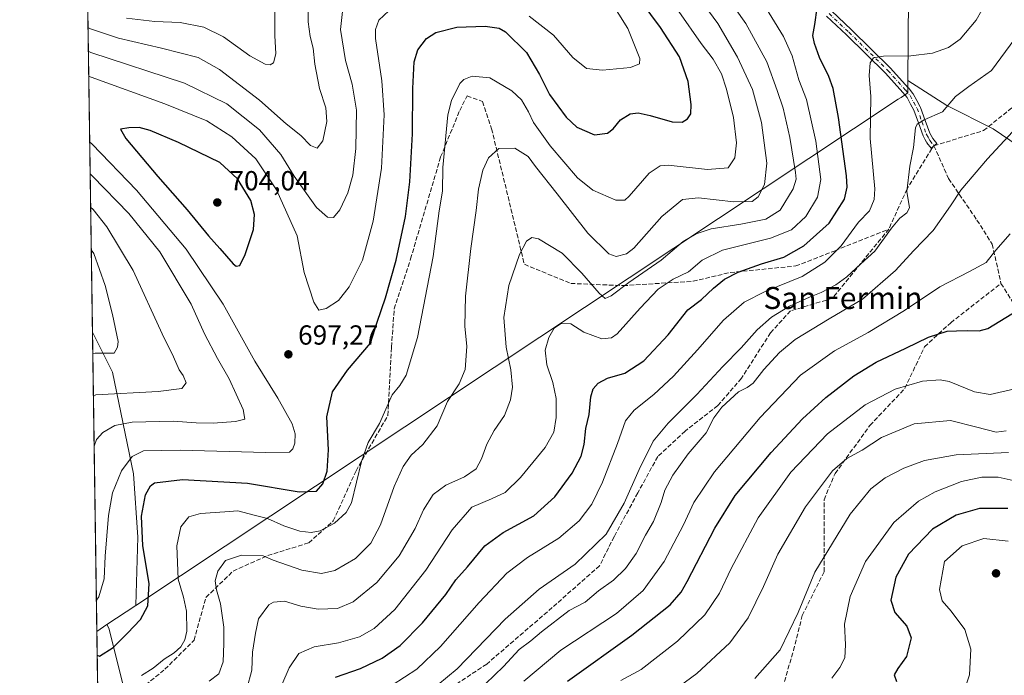
# Model space of a CAD drawing. Units: metres. Extents: x 600119 to 603564, y 4763866 to 4766230.
# Drawn here: x 600119 to 600477, y 4764251 to 4764489 of the extents above; entities that cross this region are included whole.
import ezdxf
from ezdxf.enums import TextEntityAlignment as Align

# ---------------------------------------------------------------- set-up
doc = ezdxf.new("R2010")
doc.units = ezdxf.units.M
doc.header["$MEASUREMENT"] = 0
doc.linetypes.add('DGN Style 3', pattern=[2.307223458686699, 1.648016756204785, -0.6592067024819142])
doc.linetypes.add('DGN Style 4', pattern=[2.6384748266838614, 1.318413404963828, -0.6592067024819142, 0.001648016756204785, -0.6592067024819142])
for name, color, linetype, lineweight in [('Arbolado forestal CxS', 92, 'Continuous', 0), ('Camino Cxs', 7, 'Continuous', 0), ('Camino eje', 30, 'DGN Style 4', 13), ('Comarca CxS', 21, 'Continuous', 0), ('Comunidad Autónoma CxS', 142, 'Continuous', 0), ('Curva de nivel maestra', 30, 'Continuous', 30), ('Curva de nivel normal', 30, 'Continuous', 0), ('Entidad de ámbito territorial', 7, 'Continuous', 0), ('Entidad de ámbito territorial CxS', 92, 'Continuous', 0), ('Espacio natural protegido', 121, 'Continuous', 13), ('Espacio natural protegido CxS', 121, 'Continuous', 0), ('Municipio CxS', 4, 'Continuous', 0), ('Provincia CxS', 1, 'Continuous', 0), ('Punto de cota en terreno', 7, 'Continuous', 0), ('Rótulo de punto de cota en terreno', 7, 'Continuous', 0), ('Senda', 7, 'DGN Style 3', 0), ('Texto cartográfico', 7, 'Continuous', 0)]:
    doc.layers.add(name, color=color, linetype=linetype, lineweight=lineweight)
doc.styles.add('Style-Arial', font='txt')

# ---------------------------------------------------------------- blocks, each defined once
blk = doc.blocks.new('*U9')
at = {"layer": 'Arbolado forestal CxS', "color": 92, "linetype": 'Continuous', "lineweight": 0}
blk.add_polyline3d([(601050.8865999999, 4763880.024499999, 621.3329999999987), (601026.2418999998, 4763894.1809, 623.5918999999994), (601004.5998999998, 4763906.613700001, 628.4961999999941), (601000.4058999997, 4763906.1469, 629.7360000000045), (600999.6266999999, 4763906.0603, 629.9676000000036), (600996.8857000005, 4763905.7555, 630.7823999999965), (600992.5992999999, 4763899.7511, 632.1928999999947), (600978.5674999999, 4763894.5111, 636.1851000000024), (600974.5511999996, 4763877.7784, 636.2642000000051), (600153.0800000001, 4763865.550000001, 757.1374000000069), (600139.4033000004, 4764798.649499999, 731.9133000000003), (600151.4161, 4764779.130100001, 730.1521000000066), (600164.0383000001, 4764760.9869, 728.6876999999951), (600182.1813000003, 4764749.1545, 728.3689000000013), (600194.8026999999, 4764774.3969, 732.8589999999967), (600197.9584999997, 4764790.1733, 733.6202000000048), (600186.9151, 4764817.7817, 735.6411999999983), (600167.1951000001, 4764860.3783, 737.9002000000038), (600150.6303000003, 4764914.806700001, 740.372199999998), (600141.1643000003, 4764932.9509, 741.3316000000051), (600137.3793000003, 4764936.735900001, 741.7482000000019), (600135.9221999999, 4765036.1447, 733.9560999999959)], dxfattribs=at)
blk = doc.blocks.new('*U10')
at = {"layer": 'Espacio natural protegido CxS', "color": 121, "linetype": 'Continuous', "lineweight": 0, "flags": 128}
blk.add_lwpolyline([(600153.080000767, 4763865.549982325), (600147.1937620187, 4764267.139142264), (600150.8748821821, 4764269.582626841), (600161.3979680522, 4764276.567748132), (600438.4960658621, 4764460.502900779), (600439.5510203461, 4764461.202969346), (600441.9702676497, 4764462.809204016), (600442.0064673594, 4764467.35725189), (600456.1414999996, 4764458.2054), (600473.0377, 4764449.711300001), (600491.519799999, 4764437.184300001)], dxfattribs=at)
blk = doc.blocks.new('5PATER')
at = {"layer": 'Punto de cota en terreno', "linetype": 'Continuous', "lineweight": 0}
h = blk.add_hatch(color=51, dxfattribs=at)
edge = h.paths.add_edge_path()
edge.add_ellipse((0, 0), major_axis=(-0.1095731443231308, -0.1110710700762829), ratio=0.9994222409660322, start_angle=0, end_angle=360)

msp = doc.modelspace()

# ---------------------------------------------------------------- linework, layer by layer
at = {"layer": 'Arbolado forestal CxS', "color": 92, "linetype": 'Continuous', "lineweight": 0, "extrusion": (-0.001833075379108595, 0.1250602469552212, 0.9921474560095156), "elevation": 595415.9871834106, "flags": 128}
msp.add_lwpolyline([(-669907.6638275923, -4717510.939705829), (-669907.6638275923, -4717786.542053854)], dxfattribs=at)
at = {"layer": 'Camino Cxs', "color": 7, "linetype": 'Continuous', "lineweight": 0}
msp.add_polyline3d([(600414.2220999999, 4764492.610900001, 740.7679999999964), (600421.4765, 4764485.766899999, 744.2253000000055), (600435.6508999999, 4764471.8529, 745.6677000000054), (600435.7056999998, 4764471.795499999, 745.7238999999972), (600442.1508999999, 4764464.645500001, 749.6907000000066), (600442.1870999997, 4764464.6033, 749.7243000000017), (600443.7685000002, 4764462.660900001, 749.749299999996), (600443.8914999999, 4764462.480699999, 749.7724000000018), (600445.2571, 4764460.0207, 750.7758000000031), (600446.5122999996, 4764457.7553, 753.7580000000017), (600446.5979000004, 4764457.566500001, 754.073000000004), (600448.2938999999, 4764452.8289, 753.4961000000039), (600449.9587000003, 4764448.1919, 750.405700000003), (600450.4495000001, 4764447.300899999, 749.5890999999974), (600451.0314999997, 4764446.238299999, 748.2685999999959), (600452.4861000003, 4764444.416300001, 744.6535000000005), (600450.4543000003, 4764442.7941, 745.2746000000043), (600448.9291000003, 4764444.704100001, 748.6030000000028), (600448.8192999996, 4764444.8651, 748.7862000000023), (600448.8047000002, 4764444.890900001, 748.811799999996), (600448.1706999998, 4764446.0493, 749.7161000000052), (600447.6315000001, 4764447.0277, 750.1382000000012), (600447.5475000005, 4764447.213099999, 750.1782999999997), (600445.8465, 4764451.951500001, 749.1800999999978), (600444.1869000001, 4764456.5875, 750.2565999999933), (600442.9833000004, 4764458.7597, 749.9002000000038), (600441.6793000001, 4764461.108700001, 749.3454000000056), (600440.1977000004, 4764462.929099999, 747.8218999999954), (600433.8010999998, 4764470.0253, 745.4364999999963), (600419.6737000003, 4764483.8935, 743.4410999999964), (600412.4382999997, 4764490.7193, 739.8347000000067)], dxfattribs=at)
msp.add_polyline3d([(600414.2220999999, 4764492.610900001, 740.7679999999964), (600421.4765, 4764485.766899999, 744.2253000000055), (600435.6508999999, 4764471.8529, 745.6677000000054), (600435.7056999998, 4764471.795499999, 745.7238999999972), (600442.1508999999, 4764464.645500001, 749.6907000000066), (600442.1870999997, 4764464.6033, 749.7243000000017), (600443.7685000002, 4764462.660900001, 749.749299999996), (600443.8914999999, 4764462.480699999, 749.7724000000018), (600445.2571, 4764460.0207, 750.7758000000031), (600446.5122999996, 4764457.7553, 753.7580000000017), (600446.5979000004, 4764457.566500001, 754.073000000004), (600448.2938999999, 4764452.8289, 753.4961000000039), (600449.9587000003, 4764448.1919, 750.405700000003), (600450.4495000001, 4764447.300899999, 749.5890999999974), (600451.0314999997, 4764446.238299999, 748.2685999999959), (600452.4861000003, 4764444.416300001, 744.6535000000005), (600450.4543000003, 4764442.7941, 745.2746000000043), (600448.9291000003, 4764444.704100001, 748.6030000000028), (600448.8192999996, 4764444.8651, 748.7862000000023), (600448.8047000002, 4764444.890900001, 748.811799999996), (600448.1706999998, 4764446.0493, 749.7161000000052), (600447.6315000001, 4764447.0277, 750.1382000000012), (600447.5475000005, 4764447.213099999, 750.1782999999997), (600445.8465, 4764451.951500001, 749.1800999999978), (600444.1869000001, 4764456.5875, 750.2565999999933), (600442.9833000004, 4764458.7597, 749.9002000000038), (600441.6793000001, 4764461.108700001, 749.3454000000056), (600440.1977000004, 4764462.929099999, 747.8218999999954), (600433.8010999998, 4764470.0253, 745.4364999999963), (600419.6737000003, 4764483.8935, 743.4410999999964), (600412.4382999997, 4764490.7193, 739.8347000000067)], dxfattribs=at)
at = {"layer": 'Camino eje', "color": 30, "linetype": 'DGN Style 4', "lineweight": 13}
msp.add_polyline3d([(600413.3300999999, 4764491.665100001, 740.2458000000044), (600420.5751, 4764484.8301, 743.8322000000044), (600434.7401000002, 4764470.925100001, 745.5996000000015), (600441.1851000005, 4764463.7751, 748.9640000000073), (600442.7600999996, 4764461.840100001, 750.251099999994), (600444.1201, 4764459.390100001, 750.5865999999951), (600445.3750999998, 4764457.1251, 752.3600000000006), (600447.0701000001, 4764452.390100001, 752.1888000000035), (600448.7701000003, 4764447.655099999, 750.1337999999961), (600449.3101000005, 4764446.675100001, 749.4389999999986), (600449.9451000001, 4764445.515100001, 748.2560999999987), (600451.4700999996, 4764443.6051, 744.7171999999993)], dxfattribs=at)
at = {"layer": 'Comarca CxS', "color": 21, "linetype": 'Continuous', "lineweight": 0, "flags": 128}
msp.add_lwpolyline([(601590.8470060155, 4763886.952631954), (601340.0548000003, 4763883.219400001), (601081.6852962897, 4763879.373238537), (601024.5356999999, 4763878.522600001), (600863.206163369, 4763876.120951116), (600176.9979978842, 4763865.906049943), (600153.080000767, 4763865.549982325), (600147.1937620187, 4764267.139142264), (600145.6001000009, 4764375.865599998), (600139.6315000012, 4764783.0794), (600137.4006999994, 4764935.2766), (600126.7253000007, 4765663.604499999), (600126.388699999, 4765686.570200001), (600119.170000767, 4766179.069982301), (600754.5394939848, 4766188.531259315), (602287.374594891, 4766211.356682413)], dxfattribs=at)
at = {"layer": 'Comunidad Autónoma CxS', "color": 142, "linetype": 'Continuous', "lineweight": 0, "flags": 128}
msp.add_lwpolyline([(600176.9979978842, 4763865.906049943), (600153.080000767, 4763865.549982325), (600147.1937620187, 4764267.139142264), (600145.6001000009, 4764375.865599998), (600139.6315000012, 4764783.0794), (600137.4006999994, 4764935.2766), (600126.7253000007, 4765663.604499999), (600126.388699999, 4765686.570200001), (600119.170000767, 4766179.069982301), (600754.5394939848, 4766188.531259315), (602287.374594891, 4766211.356682413), (603513.1700007931, 4766229.6099823), (603525.9455000013, 4765386.103200001), (603536.3893837609, 4764696.549428085), (603548.2100007918, 4763916.089982324), (603011.2872123797, 4763908.097334701), (601903.6218286883, 4763891.608648892), (601590.8470060155, 4763886.952631954), (601340.0548000003, 4763883.219400001), (601081.6852962897, 4763879.373238537), (601024.5356999999, 4763878.522600001), (600863.206163369, 4763876.120951116)], close=True, dxfattribs=at)
at = {"layer": 'Curva de nivel maestra', "color": 30, "linetype": 'Continuous', "lineweight": 30, "flags": 128}
for points, elevation in [([(600147.3203999996, 4764258.5032), (600148.2300000006, 4764258.090100001), (600153.0999999996, 4764261.2401), (600158.3700000001, 4764266.520099999), (600163.0499999998, 4764271.470100001), (600165.79, 4764276.440099999), (600166.2400000002, 4764284.5601), (600163.9100000003, 4764298.280099999), (600163.4500000002, 4764309.0101), (600164.9299999997, 4764316.720100001), (600166.7400000002, 4764320.0001), (600168.1600000003, 4764321.0701), (600178.29, 4764322.360099999), (600201.9299999997, 4764321.0601), (600220.7000000002, 4764317.800100001), (600227.0300000003, 4764318.0601), (600229.3099999996, 4764320.7501), (600230.9100000003, 4764325.4001), (600231.4100000003, 4764333.0601), (600230.8399999999, 4764345.1501), (600232.9000000004, 4764354.2401), (600238.2999999998, 4764362.0601), (600246.6799999997, 4764371.8201), (600249.1299999999, 4764379.540100001), (600252.0999999996, 4764388.3301), (600255.9800000006, 4764401.9901), (600259.3399999999, 4764417.920100001), (600261, 4764430.5601), (600261.9699999997, 4764447.940099999), (600262.0099999999, 4764464.4301), (600262.5899999999, 4764474.1601), (600263.9000000004, 4764478.420100001), (600267.0599999996, 4764482.640100001), (600270.3600000005, 4764484.8201), (600278.0199999996, 4764486.720100001), (600288.3499999996, 4764487.130100001), (600293.4500000002, 4764486.300100001), (600295.7999999998, 4764485.040100001), (600303.3200000003, 4764477.4901), (600308.0999999996, 4764469.5601), (600311.7699999996, 4764462.220100001), (600317.75, 4764454.0601), (600321.7199999997, 4764450.370100001), (600328.0999999996, 4764447.5601), (600332.7800000003, 4764448.140100001), (600334.9299999997, 4764449.800100001), (600337.5700000003, 4764453.020099999), (600341.0800000001, 4764455.1801), (600343.9299999997, 4764455.600099999), (600348.3300000001, 4764454.630100001), (600356.2999999998, 4764452.270099999), (600360, 4764452.190099999), (600361.9400000004, 4764453.420100001), (600363.0700000003, 4764455.2401), (600363.1900000004, 4764458.630100001), (600362.1799999997, 4764466.9801), (600359, 4764475.9801), (600352.04, 4764486.640100001), (600345.0999999996, 4764496.0001)], 700), ([(600233.9100000003, 4764250.4901), (600243.0300000003, 4764253.6801), (600250.9699999997, 4764257.360099999), (600257.4500000002, 4764262.0601), (600265.6200000001, 4764270.280099999), (600274.0199999996, 4764280.5701), (600277.6799999997, 4764285.8301), (600281.9000000004, 4764290.640100001), (600288.2400000002, 4764298.2601), (600294.9000000004, 4764303.120100001), (600306.04, 4764309.120100001), (600313.6799999997, 4764315.9801), (600319.9400000004, 4764324.670100001), (600323.2599999999, 4764330.860099999), (600324.3700000001, 4764335.0801), (600324.9800000006, 4764340.860099999), (600326.1200000001, 4764346.0001), (600326.7800000003, 4764352.3301), (600327.5700000003, 4764355.3301), (600329.4199999999, 4764357.3301), (600332.7999999998, 4764359.1801), (600339.1200000001, 4764360.920100001), (600346.0099999999, 4764365.4901), (600354.8700000001, 4764374.9301), (600362.0700000003, 4764383.940099999), (600366.9900000002, 4764387.790100001), (600371.2800000003, 4764391.850099999), (600375.3300000001, 4764395.1601), (600380.29, 4764397.710100001), (600388.8300000001, 4764400.7501), (600396.9600000001, 4764403.090100001), (600404.1600000003, 4764407.2401), (600413.3899999997, 4764415.4901), (600418.9699999997, 4764424.170100001), (600419.9400000004, 4764428.610099999), (600419.6399999997, 4764432.700099999), (600416.7999999998, 4764453.8201), (600414.8200000003, 4764464.4001), (600413.2400000002, 4764468.8201), (600409.8799999999, 4764475.670100001), (600408.0999999996, 4764480.800100001), (600407.4000000004, 4764483.640100001), (600408.2199999997, 4764487.640100001), (600409.0599999996, 4764493.770099999)], 725), ([(600197.8300000001, 4764399.890100001), (600199.1399999997, 4764400.140100001), (600201.1399999997, 4764404.120100001), (600204.1200000001, 4764413.2401), (600204.5, 4764418.6801), (600203.2400000002, 4764423.7501), (600198.3600000005, 4764431.640100001), (600191.9199999999, 4764437.5701), (600176.8899999997, 4764444.840100001), (600166.5700000003, 4764449.1601), (600162.6100000005, 4764450.210100001), (600158.7999999998, 4764450.1501), (600155.75, 4764449.6501), (600157.7199999997, 4764446.280099999), (600169.3799999999, 4764432.460100001), (600180.0700000003, 4764420.3301), (600187.75, 4764410.8301), (600191.9600000001, 4764406.3201), (600196.7100000001, 4764400.6501), (600197.8300000001, 4764399.890100001)], 700), ([(600318.2400000002, 4764249.0101), (600341.6699999999, 4764265.8101), (600355.6399999997, 4764276.840100001), (600359.5800000001, 4764281.370100001), (600361.7800000003, 4764285.2501), (600371.7800000003, 4764304.640100001), (600379.2699999996, 4764316.5601), (600392.2800000003, 4764332.200099999), (600403.6500000004, 4764344.4001), (600412.1699999999, 4764352.170100001), (600422.3200000003, 4764360.040100001), (600430.4800000006, 4764364.9801), (600441.29, 4764370.030099999), (600449.4800000006, 4764374.100099999), (600456.3200000003, 4764376.190099999), (600459.6500000004, 4764376.4101), (600463.6699999999, 4764376.4801), (600467.8799999999, 4764376.380100001), (600471.04, 4764377.220100001), (600484.1399999997, 4764385.2501)], 750), ([(600478.3099999996, 4764311.7501), (600468.0499999998, 4764311.770099999), (600459.5499999998, 4764309.420100001), (600450.9000000004, 4764304.300100001), (600442.2699999996, 4764295.2301), (600437.5999999996, 4764286.860099999), (600435.8200000003, 4764278.530099999), (600437.2599999999, 4764273.960100001), (600441.6200000001, 4764268.9901), (600443.1399999997, 4764264.7501), (600441.4800000006, 4764258.0701), (600438.3200000003, 4764253.6801), (600436.9900000002, 4764251.340100001), (600437.8200000003, 4764248.960100001)], 775)]:
    msp.add_lwpolyline(points, dxfattribs=dict(at, elevation=elevation))
at = {"layer": 'Curva de nivel normal', "color": 30, "linetype": 'Continuous', "lineweight": 0, "flags": 128}
for points, elevation in [([(600304.3600000005, 4764490.76), (600313.1600000003, 4764483.83), (600320.2400000002, 4764475.720000001), (600325.1399999997, 4764471.689999999), (600330.9800000006, 4764471.039999999), (600341.2100000001, 4764472.060000001), (600344.4100000003, 4764473.380000001), (600344.5499999998, 4764475.32), (600340.2000000002, 4764486.17), (600329.79, 4764502.9)], 695), ([(600143.9765999997, 4764486.634099999), (600144.8899999997, 4764486.140000001), (600155.1399999997, 4764482.74), (600170.7599999999, 4764479.039999999), (600184.0199999996, 4764475.640000001), (600191.8099999996, 4764471.369999999), (600206.2800000003, 4764460.220000001), (600216.0800000001, 4764451.609999999), (600221.3300000001, 4764447.289999999), (600224.9199999999, 4764443.689999999), (600227.3300000001, 4764442.689999999), (600229.3399999999, 4764445.41), (600230.8600000005, 4764452.369999999), (600230.3899999997, 4764457.359999999), (600228.1799999997, 4764464.460000001), (600226.4000000004, 4764473.230000001), (600225.8700000001, 4764479.09), (600224.7999999998, 4764483.310000001), (600224.0700000003, 4764488.640000001), (600223.8899999997, 4764497.980000001)], 685), ([(600157.9699999997, 4764489.99), (600168.2300000006, 4764488.76), (600177.4800000006, 4764488.439999999), (600186.1500000004, 4764486.680000001), (600193.2100000001, 4764483.199999999), (600202.8499999996, 4764476.32), (600208.3399999999, 4764473.230000001), (600210.2199999997, 4764472.960000001), (600211.4000000004, 4764473.75), (600212.2199999997, 4764477.039999999), (600211.9500000002, 4764483.699999999), (600211.9199999999, 4764496.039999999)], 680), ([(600365.7199999997, 4764497.83), (600372.9600000001, 4764487.980000001), (600380.0199999996, 4764475.75), (600385.5199999996, 4764464.060000001), (600388.8099999996, 4764452.09), (600390.7800000003, 4764437.32), (600389.8700000001, 4764429.49), (600387.5999999996, 4764425), (600385.4400000004, 4764423.390000001), (600378.7400000002, 4764423.24), (600365.8300000001, 4764424.720000001), (600360.0300000003, 4764424.039999999), (600352.5999999996, 4764417.9), (600342.3399999999, 4764406.4), (600339.6600000003, 4764404.359999999), (600336.0099999999, 4764403.34), (600333.2699999996, 4764404.380000001), (600325.6500000004, 4764411.82), (600314.5300000003, 4764426.130000001), (600306.6399999997, 4764436.029999999), (600303.9400000004, 4764439.67), (600299.1500000004, 4764442.730000001), (600293.29, 4764442.66), (600289.6100000005, 4764439.279999999), (600287.5099999999, 4764434.800000001), (600285.9100000003, 4764427.880000001), (600285.04, 4764420.060000001), (600283.0800000001, 4764406.33), (600281.25, 4764389), (600281, 4764378), (600281.7300000006, 4764370.640000001), (600281.0899999999, 4764362.279999999), (600278.9400000004, 4764357.08), (600274.7199999997, 4764350.67), (600270.8499999996, 4764341.779999999), (600265.6600000003, 4764335.109999999), (600261.4500000002, 4764331.199999999), (600258.5199999996, 4764327.100000001), (600255.3300000001, 4764319.730000001), (600250.3499999996, 4764305.810000001), (600246.8300000001, 4764299.16), (600241.2199999997, 4764293.58), (600233.6600000003, 4764289.24), (600228.9000000004, 4764288.230000001), (600221.7599999999, 4764289.42), (600211.3399999999, 4764293), (600207.6100000005, 4764294.59), (600199.8399999999, 4764294.800000001), (600193.9900000002, 4764292.91), (600191.1900000004, 4764289.060000001), (600190.1799999997, 4764285.460000001), (600190.6500000004, 4764282.199999999), (600192.1699999999, 4764277.15), (600193.3600000005, 4764268.699999999), (600193.3099999996, 4764262.74), (600193.1299999999, 4764256.02), (600191.54, 4764251.67), (600188.0700000003, 4764249.02)], 710), ([(600375.9199999999, 4764498.24), (600383.0599999996, 4764487.99), (600390.6799999997, 4764474.119999999), (600394.4699999997, 4764463.730000001), (600396.6100000005, 4764457.300000001), (600399.0899999999, 4764446.560000001), (600401.1500000004, 4764433.84), (600401.3399999999, 4764431.439999999), (600400.3499999996, 4764427.930000001), (600395.5899999999, 4764420.26), (600390.3899999997, 4764416.939999999), (600381.2999999998, 4764415.119999999), (600370.5099999999, 4764413.42), (600365.04, 4764411.619999999), (600360.3600000005, 4764408.84), (600352.2800000003, 4764402), (600340.5599999996, 4764393.880000001), (600334.1200000001, 4764389.050000001), (600332.0199999996, 4764388.16), (600329.7400000002, 4764390), (600323.5099999999, 4764397.279999999), (600316.3600000005, 4764404.58), (600307.7199999997, 4764409.82), (600305.3499999996, 4764410.220000001), (600303.3499999996, 4764408.930000001), (600300.8600000005, 4764404.07), (600296.9600000001, 4764392.77), (600295.1799999997, 4764381.25), (600295.9800000006, 4764370.4), (600297.7100000001, 4764362.17), (600298.2800000003, 4764355.859999999), (600297.5999999996, 4764351.34), (600295.3399999999, 4764345.550000001), (600291.6399999997, 4764340.189999999), (600288.9100000003, 4764335.140000001), (600287.0499999998, 4764329.810000001), (600285.0199999996, 4764326.220000001), (600280.8899999997, 4764323.279999999), (600274.0700000003, 4764320.230000001), (600269.4100000003, 4764316.84), (600265.9800000006, 4764311.350000001), (600262.9400000004, 4764304.51), (600257.0700000003, 4764294.57), (600249.0300000003, 4764284.9), (600240.3600000005, 4764277.880000001), (600234.6900000004, 4764275.5), (600227.6900000004, 4764275.16), (600221.3600000005, 4764276.34), (600215.3600000005, 4764278.109999999), (600211.4600000001, 4764277.76), (600209.6799999997, 4764276.82), (600205.9400000004, 4764271.65), (600204.8600000005, 4764266.51), (600203.7800000003, 4764259.640000001), (600203.5599999996, 4764253.02), (600201.75, 4764246.210000001)], 715), ([(600254.5199999996, 4764247.57), (600263.5099999999, 4764253.380000001), (600272.1200000001, 4764261.680000001), (600286.2100000001, 4764277.680000001), (600296.2599999999, 4764288.350000001), (600303.7300000006, 4764294.02), (600315.1600000003, 4764301.01), (600322.5300000003, 4764307.359999999), (600327.0899999999, 4764313.42), (600330.9900000002, 4764321.34), (600336.4299999997, 4764335.460000001), (600339.3200000003, 4764343.710000001), (600342.4500000002, 4764347.58), (600349.6200000001, 4764353.26), (600356.75, 4764359.939999999), (600365.5199999996, 4764369.430000001), (600375.0099999999, 4764380.27), (600382.5099999999, 4764386.779999999), (600390.0599999996, 4764390.630000001), (600403.5800000001, 4764396.119999999), (600411.8399999999, 4764401.300000001), (600417.6900000004, 4764407.220000001), (600424.0700000003, 4764415.800000001), (600428.0599999996, 4764419.99), (600429.7199999997, 4764424.130000001), (600429.9199999999, 4764427.99), (600428.3200000003, 4764446.27), (600428.5199999996, 4764461.480000001), (600427.8700000001, 4764469.199999999), (600428.2999999998, 4764473.699999999), (600429.4699999997, 4764475.619999999), (600433.0999999996, 4764476.189999999), (600443.0800000001, 4764476.24), (600450.9199999999, 4764477.26), (600456.7300000006, 4764479.27), (600460.9699999997, 4764482.310000001), (600466.8200000003, 4764489.24), (600470.9800000006, 4764496.57)], 730.0000000000001), ([(600144.2357999999, 4764468.947899999), (600145.1500000004, 4764468.58), (600171.9000000004, 4764458.880000001), (600187.1399999997, 4764452.720000001), (600196.29, 4764446.880000001), (600204.9600000001, 4764438.82), (600212.5300000003, 4764427.65), (600220.0300000003, 4764410.880000001), (600222.6100000005, 4764397.58), (600226.0999999996, 4764386.74), (600227.9199999999, 4764383.9), (600230.54, 4764384.480000001), (600235, 4764387.34), (600238.9000000004, 4764392.300000001), (600243.7199999997, 4764401.99), (600247.6799999997, 4764416.26), (600250.6399999997, 4764435.42), (600251.7000000002, 4764454.9), (600250.7400000002, 4764467.199999999), (600248.5199999996, 4764482.619999999), (600248.4600000001, 4764485.84), (600249.6600000003, 4764489.230000001), (600253.3399999999, 4764492.699999999)], 695), ([(600389.2199999997, 4764495.529999999), (600396.7999999998, 4764483.359999999), (600399.9500000002, 4764476.24), (600402.3799999999, 4764467.609999999), (600405.1200000001, 4764460.439999999), (600408.5499999998, 4764445.26), (600410.4100000003, 4764431.300000001), (600409.1299999999, 4764424.869999999), (600404.9400000004, 4764417.91), (600399.6399999997, 4764413.02), (600392, 4764410.039999999), (600374.6600000003, 4764405.720000001), (600367.1600000003, 4764402.08), (600362.2000000002, 4764397.850000001), (600356.6399999997, 4764395.09), (600351.2100000001, 4764391.439999999), (600344.6699999999, 4764384.65), (600336.3399999999, 4764375.27), (600334.2800000003, 4764373.76), (600330.7400000002, 4764373.460000001), (600324.2699999996, 4764375.890000001), (600319.4900000002, 4764378.84), (600316.0199999996, 4764379.060000001), (600313.4299999997, 4764377.32), (600311.4400000004, 4764373.980000001), (600310.2100000001, 4764369.32), (600310.7599999999, 4764363.980000001), (600312.9600000001, 4764357.609999999), (600314.1299999999, 4764351.789999999), (600314.1600000003, 4764344.82), (600313.2599999999, 4764339.59), (600310.1200000001, 4764334.02), (600301.2000000002, 4764323.09), (600295.5800000001, 4764317.66), (600290.6799999997, 4764315.300000001), (600283.4500000002, 4764312.33), (600276.3499999996, 4764304.01), (600266.8200000003, 4764289.350000001), (600255.4699999997, 4764275.050000001), (600248.0199999996, 4764268.130000001), (600242.7300000006, 4764265.16), (600235.0300000003, 4764262.92), (600226.1799999997, 4764261.529999999), (600220.6699999999, 4764259.140000001), (600217.1399999997, 4764253.880000001), (600212.1399999997, 4764242.4)], 720), ([(600144.1034000004, 4764477.979800001), (600145.0199999996, 4764477.480000001), (600179.0199999996, 4764466.380000001), (600194.5099999999, 4764458.800000001), (600206.3099999996, 4764449.350000001), (600214.1399999997, 4764440.430000001), (600218.9400000004, 4764432.560000001), (600227.04, 4764421.140000001), (600230.9900000002, 4764417.630000001), (600233.2100000001, 4764417.5), (600235.5599999996, 4764420.310000001), (600238.4699999997, 4764426.460000001), (600240.29, 4764432.890000001), (600241.3799999999, 4764442.58), (600241.5800000001, 4764456.5), (600240.0099999999, 4764465.960000001), (600237.5599999996, 4764474.539999999), (600235.7300000006, 4764485.800000001), (600236.5300000003, 4764492.41)], 690), ([(600163.4800000006, 4764251.050000001), (600167.6900000004, 4764253.76), (600171.6200000001, 4764257.02), (600175.3200000003, 4764259.350000001), (600177.6799999997, 4764261.5), (600179.2000000002, 4764264.060000001), (600179.8600000005, 4764267.220000001), (600179.8200000003, 4764274.449999999), (600178.7000000002, 4764279.52), (600176.7300000006, 4764286.109999999), (600176.2800000003, 4764298.25), (600177.7000000002, 4764305.109999999), (600180.6299999999, 4764308.779999999), (600184.9400000004, 4764309.960000001), (600193.7300000006, 4764310.539999999), (600198.4199999999, 4764310.9), (600204.4400000004, 4764309.41), (600209.2000000002, 4764308.180000001), (600215.1699999999, 4764305.480000001), (600221.0099999999, 4764303.560000001), (600225.1299999999, 4764303.07), (600228.4299999997, 4764303.710000001), (600233.6299999999, 4764306.41), (600237.8700000001, 4764310.300000001), (600239.7599999999, 4764313.82), (600243.3799999999, 4764328.869999999), (600245.8200000003, 4764335.779999999), (600249.9600000001, 4764342.689999999), (600254.54, 4764353.140000001), (600257.2999999998, 4764356.51), (600259.6799999997, 4764360.279999999), (600263.8099999996, 4764373.890000001), (600269.4299999997, 4764403.310000001), (600271.5999999996, 4764419.960000001), (600272.8099999996, 4764427.09), (600272.9100000003, 4764435.74), (600274.79, 4764454.91), (600276.0899999999, 4764460.01), (600279.1600000003, 4764466.189999999), (600280.6399999997, 4764467.680000001), (600283.6799999997, 4764468.850000001), (600290.0199999996, 4764468.279999999), (600298.0199999996, 4764463.529999999), (600301.54, 4764460.310000001), (600304.04, 4764455.880000001), (600305.9100000003, 4764452.029999999), (600311.9299999997, 4764443.57), (600321.9500000002, 4764431.930000001), (600327.5099999999, 4764427.42), (600335.8099999996, 4764423.83), (600339.0800000001, 4764423.789999999), (600340.7300000006, 4764425.25), (600348, 4764433.65), (600351.9400000004, 4764436.350000001), (600354.9100000003, 4764436.5), (600369.1500000004, 4764435), (600376.6600000003, 4764435.57), (600379.1100000005, 4764439.210000001), (600379.7100000001, 4764444.730000001), (600378.5499999998, 4764453.83), (600376.0599999996, 4764464.230000001), (600374.25, 4764469.720000001), (600371.2400000002, 4764475.07), (600366.8399999999, 4764480.77), (600358.7599999999, 4764492.34)], 705), ([(600264.1100000005, 4764241.92), (600278.1799999997, 4764253.59), (600295.5599999996, 4764271.57), (600308.0199999996, 4764282.460000001), (600321.0099999999, 4764291.539999999), (600332.2699999996, 4764302.430000001), (600338.8899999997, 4764313.699999999), (600344.3099999996, 4764325.980000001), (600349.4500000002, 4764336.210000001), (600354.8200000003, 4764342.83), (600365.3300000001, 4764353.210000001), (600374.75, 4764363.439999999), (600381.3499999996, 4764370.220000001), (600387.2100000001, 4764376.76), (600392.4500000002, 4764381.33), (600398.9900000002, 4764385.310000001), (600406.2100000001, 4764388.65), (600410.4400000004, 4764390.26), (600415.8099999996, 4764393.07), (600419.8200000003, 4764396.02), (600424.8799999999, 4764400.730000001), (600429.9199999999, 4764405.27), (600436.0599999996, 4764413.720000001), (600439.0599999996, 4764417.32), (600441.5899999999, 4764419.24), (600442.6299999999, 4764421), (600441.6200000001, 4764426.99), (600442.6500000004, 4764436.140000001), (600443.9800000006, 4764442.930000001), (600444.7100000001, 4764450.08), (600445.3399999999, 4764451.51), (600447.9199999999, 4764453.060000001), (600454.5999999996, 4764455.939999999), (600459.3200000003, 4764461.49), (600464.1299999999, 4764465.199999999), (600472.3399999999, 4764470.91), (600482.54, 4764484.74)], 734.9999999999999), ([(600480.04, 4764448.730000001), (600470.9800000006, 4764438.82), (600461.2100000001, 4764427.470000001), (600457.5300000003, 4764421.800000001), (600451.2300000006, 4764412.77), (600444.0199999996, 4764405.430000001), (600437.4400000004, 4764398.24), (600425.4400000004, 4764387.84), (600413.3600000005, 4764380.66), (600401, 4764373.189999999), (600395.3300000001, 4764368.430000001), (600389.6600000003, 4764362.310000001), (600385.7199999997, 4764357.390000001), (600383.5599999996, 4764355.810000001), (600380.3899999997, 4764354.25), (600374.3499999996, 4764348.609999999), (600371.4900000002, 4764344.800000001), (600368.7000000002, 4764339.350000001), (600362.1399999997, 4764331.699999999), (600356.5099999999, 4764323.869999999), (600353.7000000002, 4764318.41), (600352.3700000001, 4764313.949999999), (600349.5099999999, 4764307.01), (600346.6500000004, 4764302.060000001), (600343.25, 4764295.460000001), (600339.3399999999, 4764289.949999999), (600335.0099999999, 4764285.76), (600329.5899999999, 4764281.83), (600324.6399999997, 4764277.789999999), (600318.9199999999, 4764274.680000001), (600308.79, 4764267.02), (600304.8899999997, 4764263.680000001), (600300.7000000002, 4764260.529999999), (600295, 4764254.42), (600288.5, 4764248.07)], 740), ([(600147.0283000004, 4764278.432200001), (600147.9100000003, 4764279.699999999), (600149.8799999999, 4764286.289999999), (600150.2800000003, 4764294.52), (600151.3899999997, 4764309.26), (600152.9600000001, 4764317.460000001), (600156.2100000001, 4764325.5), (600160.0499999998, 4764330.720000001), (600164.1799999997, 4764332.699999999), (600177.4500000002, 4764333.050000001), (600208.6799999997, 4764332.119999999), (600217.29, 4764332.26), (600218.4199999999, 4764333.439999999), (600219.1299999999, 4764335.59), (600219.3200000003, 4764338.970000001), (600218.1799999997, 4764342.560000001), (600212.9800000006, 4764351.859999999), (600204.5899999999, 4764365.390000001), (600193.0800000001, 4764386), (600179.6299999999, 4764406.02), (600161.5800000001, 4764427.460000001), (600145.5, 4764444.25), (600144.5867999997, 4764444.9998)], 695), ([(600146.2072000002, 4764334.4473), (600147.0800000001, 4764336.869999999), (600149.4400000004, 4764339.4), (600153.7100000001, 4764341.99), (600160.0899999999, 4764343.140000001), (600175, 4764343.51), (600183.2699999996, 4764342.9), (600189.5499999998, 4764342.84), (600197.5700000003, 4764343.4), (600200.9600000001, 4764344.300000001), (600200.3499999996, 4764347.730000001), (600195.3499999996, 4764358.960000001), (600191.0599999996, 4764366.359999999), (600186.3499999996, 4764375.310000001), (600181.4600000001, 4764386), (600170.1299999999, 4764405.02), (600158.8799999999, 4764418.970000001), (600145.6699999999, 4764432.609999999), (600144.7569000004, 4764433.394900001)], 690), ([(600145.9418000003, 4764352.558599999), (600146.8399999999, 4764353.119999999), (600169.4900000002, 4764354.350000001), (600178.0700000003, 4764355.460000001), (600179.6799999997, 4764357.52), (600178.5700000003, 4764360.07), (600177.1500000004, 4764362.16), (600175.1200000001, 4764366.92), (600170.9900000002, 4764375.25), (600160.3899999997, 4764398.34), (600150.8600000005, 4764414.109999999), (600145.8499999996, 4764420.430000001), (600144.9335000003, 4764421.3477)], 685), ([(600479.1399999997, 4764411.65), (600473.9100000003, 4764405.609999999), (600470.4299999997, 4764401.24), (600464.4000000004, 4764397.949999999), (600453.5899999999, 4764392.369999999), (600440.7300000006, 4764383.779999999), (600427.5099999999, 4764375.810000001), (600415.3099999996, 4764369.140000001), (600402.9199999999, 4764360.189999999), (600388.3099999996, 4764344.880000001), (600371.7199999997, 4764325.08), (600364.2199999997, 4764313.92), (600360.4000000004, 4764305.800000001), (600353.3700000001, 4764292.5), (600345.7999999998, 4764282.050000001), (600336.1299999999, 4764273.66), (600315.8899999997, 4764260.26), (600302.4400000004, 4764248.99)], 745), ([(600145.7136000004, 4764368.125499999), (600146.6200000001, 4764368.279999999), (600153.5199999996, 4764368.220000001), (600154.7699999996, 4764370.380000001), (600154.9199999999, 4764372.52), (600152.9299999997, 4764382.350000001), (600150.2599999999, 4764392.789999999), (600146.0899999999, 4764404.439999999), (600145.1622000001, 4764405.7454)], 680), ([(600480.8799999999, 4764355.279999999), (600471.9199999999, 4764353.230000001), (600466.1500000004, 4764354.16), (600457.0499999998, 4764357.930000001), (600453.75, 4764358.49), (600447.25, 4764358.09), (600437.3200000003, 4764355.140000001), (600426.5199999996, 4764349.5), (600412.7699999996, 4764338.880000001), (600399.4900000002, 4764325.02), (600387.5300000003, 4764308.4), (600377.7100000001, 4764290.029999999), (600373.4600000001, 4764281.02), (600368.2000000002, 4764273.15), (600358.2999999998, 4764263.560000001), (600345.0899999999, 4764253.230000001), (600337.7000000002, 4764249.279999999)], 755), ([(600477.7699999996, 4764339.970000001), (600474.0899999999, 4764339.5), (600467.04, 4764341.4), (600457.5199999996, 4764343.77), (600444.2599999999, 4764342.550000001), (600432.4199999999, 4764337.609999999), (600425.3200000003, 4764333.02), (600419.7699999996, 4764329.92), (600414.6500000004, 4764325.430000001), (600404.7400000002, 4764312.359999999), (600394.7599999999, 4764295.210000001), (600389.5499999998, 4764283.460000001), (600383.9800000006, 4764272.119999999), (600377.2199999997, 4764262.980000001), (600365.2800000003, 4764251.890000001), (600343.7199999997, 4764235.99)], 760), ([(600478.5199999996, 4764332.09), (600459.5800000001, 4764331.310000001), (600448, 4764329.230000001), (600440.4800000006, 4764326.4), (600433.7699999996, 4764322.939999999), (600428.5800000001, 4764318.939999999), (600421.0300000003, 4764309.77), (600408.1900000004, 4764288.619999999), (600402.0800000001, 4764274.02), (600395.5099999999, 4764260.4), (600386.4000000004, 4764250.02)], 765), ([(600484.5599999996, 4764321.060000001), (600474.7599999999, 4764323.119999999), (600468.8499999996, 4764323.199999999), (600461.4600000001, 4764321.609999999), (600451.8600000005, 4764317.82), (600445.8899999997, 4764314.480000001), (600436.9100000003, 4764306.66), (600426.54, 4764292.560000001), (600421.0599999996, 4764279.779999999), (600418.9400000004, 4764269.730000001), (600419.3700000001, 4764262.210000001), (600419.1100000005, 4764257.480000001), (600417.25, 4764254.01), (600414.3399999999, 4764250.15)], 770), ([(600478.4199999999, 4764299.949999999), (600469.6500000004, 4764300.890000001), (600461.7199999997, 4764298.17), (600455.3200000003, 4764292.539999999), (600453.4800000006, 4764282.310000001), (600454.4800000006, 4764278.189999999), (600457.7800000003, 4764274.480000001), (600462.7199999997, 4764267.800000001), (600464.8300000001, 4764260.710000001), (600464.4199999999, 4764251.350000001), (600458.5999999996, 4764233.82)], 780.0000000000001)]:
    msp.add_lwpolyline(points, dxfattribs=dict(at, elevation=elevation))
at = {"layer": 'Entidad de ámbito territorial', "color": 7, "linetype": 'Continuous', "lineweight": 0, "flags": 128}
for points in [[(600442.0064999996, 4764467.357300002), (600444.6619999993, 4764798.575999999), (600444.8049999988, 4764816.386000002), (600473.330999999, 4764994.66), (600474.5089999994, 4765002.021000002), (600474.5419999993, 4765002.229000002), (600476.6199999984, 4765042.078000001)], [(600442.0064999996, 4764467.357300002), (600444.6619999993, 4764798.575999999), (600444.8049999988, 4764816.386000002), (600473.330999999, 4764994.66), (600474.5089999994, 4765002.021000002), (600474.5419999993, 4765002.229000002), (600476.6199999984, 4765042.078000001)], [(600161.3979999997, 4764276.567799998), (600438.4960999986, 4764460.502899999), (600439.5509999987, 4764461.203000002), (600441.9702999991, 4764462.809200001), (600442.0064999996, 4764467.357300002)], [(600161.3979999997, 4764276.567799998), (600438.4960999986, 4764460.502899999), (600439.5509999987, 4764461.203000002), (600441.9702999991, 4764462.809200001), (600442.0064999996, 4764467.357300002)], [(600150.8748999992, 4764269.582700001), (600161.3979999997, 4764276.567799998)], [(600150.8748999992, 4764269.582700001), (600161.3979999997, 4764276.567799998)], [(600147.1937793186, 4764267.139219888), (600150.8748999992, 4764269.582700001)], [(600147.1937793186, 4764267.139219888), (600150.8748999992, 4764269.582700001)]]:
    msp.add_lwpolyline(points, dxfattribs=at)
at = {"layer": 'Entidad de ámbito territorial CxS', "color": 92, "linetype": 'Continuous', "lineweight": 0, "flags": 128}
for points in [[(600476.6199999991, 4765042.077999999), (600474.5420000001, 4765002.229000002), (600474.5090000002, 4765002.021000001), (600473.3309999999, 4764994.659999999), (600444.8049999997, 4764816.386000001), (600444.6620000001, 4764798.575999998), (600442.0064673594, 4764467.35725189), (600441.9702676497, 4764462.809204016), (600439.5510203461, 4764461.202969346), (600438.4960658621, 4764460.502900779), (600161.3979680522, 4764276.567748132), (600150.8748821821, 4764269.582626841), (600147.1937620187, 4764267.139142264), (600145.6001000009, 4764375.865599998), (600139.6315000012, 4764783.0794), (600137.4006999994, 4764935.2766), (600126.7253000007, 4765663.604499999)], [(601590.8470060155, 4763886.952631954), (601340.0548000003, 4763883.219400001), (601081.6852962897, 4763879.373238537), (601024.5356999999, 4763878.522600001), (600863.206163369, 4763876.120951116), (600176.9979978842, 4763865.906049943), (600153.080000767, 4763865.549982325), (600147.1937620187, 4764267.139142264), (600150.8748821821, 4764269.582626841), (600161.3979680522, 4764276.567748132), (600438.4960658621, 4764460.502900779), (600439.5510203461, 4764461.202969346), (600441.9702676497, 4764462.809204016), (600442.0064673594, 4764467.35725189), (600444.6620000001, 4764798.575999998), (600444.8049999997, 4764816.386000001), (600473.3309999999, 4764994.659999999), (600474.5090000002, 4765002.021000001), (600474.5420000001, 4765002.229000002), (600476.6199999991, 4765042.077999999)]]:
    msp.add_lwpolyline(points, dxfattribs=at)
at = {"layer": 'Espacio natural protegido', "color": 121, "linetype": 'Continuous', "lineweight": 13, "flags": 128}
for points in [[(600161.3979999997, 4764276.567799998), (600438.4960999986, 4764460.502899999), (600439.5509999987, 4764461.203000002), (600441.9702999991, 4764462.809200001), (600442.0064999996, 4764467.357300002)], [(600442.0064999996, 4764467.357300002), (600456.1414999987, 4764458.205400002), (600473.037699999, 4764449.711300001), (600491.5197999983, 4764437.184300002)], [(600161.3979999997, 4764276.567799998), (600161.407799999, 4764276.666000001), (600162.1069999995, 4764301.374000002), (600160.5662999992, 4764324.446799999), (600152.8635000002, 4764361.362599999), (600145.6001433815, 4764375.865513381)], [(600150.8748999992, 4764269.582700001), (600161.3979999997, 4764276.567799998)], [(600150.8748999992, 4764269.582700001), (600161.3979999997, 4764276.567799998)], [(600147.1937793186, 4764267.139219888), (600150.8748999992, 4764269.582700001)], [(600176.9979968822, 4763865.906026285), (600177.7162999997, 4763882.890100001), (600202.8284999994, 4763919.157700002), (600205.8672999984, 4763943.9544), (600199.5273999983, 4763974.392600001), (600194.1635999985, 4764000.143800001), (600245.338499998, 4764037.321000002), (600275.272499999, 4764037.600899999), (600246.4660999997, 4764077.106200002), (600249.8146999998, 4764107.539000003), (600233.3474999998, 4764129.470000001), (600194.4791999991, 4764181.234900001), (600162.8347999987, 4764223.379199998), (600151.5699999993, 4764268.278300002), (600150.8748999992, 4764269.582700001)]]:
    msp.add_lwpolyline(points, dxfattribs=at)
at = {"layer": 'Espacio natural protegido CxS', "color": 121, "linetype": 'Continuous', "lineweight": 0, "flags": 128}
msp.add_lwpolyline([(600162.8347999996, 4764223.379199999), (600151.5700000002, 4764268.2783), (600150.8748821821, 4764269.582626841), (600161.3979680522, 4764276.567748132), (600161.4077999998, 4764276.666), (600162.1070000003, 4764301.374000001), (600160.5663000002, 4764324.446799999), (600152.863500001, 4764361.362600001), (600145.6001000009, 4764375.865599998), (600139.6315000012, 4764783.0794)], dxfattribs=at)
at = {"layer": 'Municipio CxS', "color": 4, "linetype": 'Continuous', "lineweight": 0, "flags": 128}
msp.add_lwpolyline([(601590.8470060155, 4763886.952631954), (601340.0548000003, 4763883.219400001), (601081.6852962897, 4763879.373238537), (601024.5356999999, 4763878.522600001), (600863.206163369, 4763876.120951116), (600176.9979978842, 4763865.906049943), (600153.080000767, 4763865.549982325), (600147.1937620187, 4764267.139142264), (600145.6001000009, 4764375.865599998), (600139.6315000012, 4764783.0794), (600137.4006999994, 4764935.2766), (600126.7253000007, 4765663.604499999), (600126.388699999, 4765686.570200001), (600119.170000767, 4766179.069982301), (600754.5394939848, 4766188.531259315), (602287.374594891, 4766211.356682413)], dxfattribs=at)
at = {"layer": 'Provincia CxS', "color": 1, "linetype": 'Continuous', "lineweight": 0, "flags": 128}
msp.add_lwpolyline([(600176.9979978842, 4763865.906049943), (600153.080000767, 4763865.549982325), (600147.1937620187, 4764267.139142264), (600145.6001000009, 4764375.865599998), (600139.6315000012, 4764783.0794), (600137.4006999994, 4764935.2766), (600126.7253000007, 4765663.604499999), (600126.388699999, 4765686.570200001), (600119.170000767, 4766179.069982301), (600754.5394939848, 4766188.531259315), (602287.374594891, 4766211.356682413), (603513.1700007931, 4766229.6099823), (603525.9455000013, 4765386.103200001), (603536.3893837609, 4764696.549428085), (603548.2100007918, 4763916.089982324), (603011.2872123797, 4763908.097334701), (601903.6218286883, 4763891.608648892), (601590.8470060155, 4763886.952631954), (601340.0548000003, 4763883.219400001), (601081.6852962897, 4763879.373238537), (601024.5356999999, 4763878.522600001), (600863.206163369, 4763876.120951116)], close=True, dxfattribs=at)
at = {"layer": 'Senda', "color": 7, "linetype": 'DGN Style 3', "lineweight": 0}
for points in [[(600451.4700999996, 4764443.6051, 744.7171999999993), (600469.4789000005, 4764449.1361, 756.022100000002), (600481.3852000004, 4764458.6611, 744.981899999999), (600487.7352, 4764465.8049, 749.4976000000024), (600497.2602000004, 4764474.5362, 744.1635999999999), (600515.5164999999, 4764485.648700001, 754.6186000000016), (600522.6601999998, 4764495.967399999, 766.9067000000068), (600525.0415000003, 4764509.461200001, 744.3475999999937), (600525.0415000003, 4764522.955, 748.9070999999968), (600523.4539999999, 4764541.211300001, 745.1379000000015), (600522.6601999998, 4764556.2926, 756.7482000000019), (600524.2477000002, 4764577.723900001, 743.2602999999945), (600525.8351999996, 4764591.217599999, 756.4660000000005), (600525.8351999996, 4764603.1239, 748.0785000000033), (600524.2477000002, 4764617.411400001, 748.3067000000011), (600524.2477000002, 4764630.905200001, 739.8723999999929), (600527.4227, 4764643.6052, 739.0096999999951), (600532.1853, 4764656.305299999, 745.7658999999985), (600536.9478000002, 4764667.4178, 735.8203999999969), (600541.7103000004, 4764674.561600001, 731.165399999998)], [(600161.3739, 4764244.752499999, 716.9043999999994), (600171.9571000002, 4764253.351500001, 720.7418999999937), (600182.5405000001, 4764263.934900001, 722.8607000000048), (600186.8400999998, 4764279.4791, 721.5464000000065), (600196.7619000003, 4764289.0703, 724.2492000000058), (600209.3296999997, 4764294.692700001, 725.2841000000044), (600224.2125000004, 4764299.322899999, 717.4179000000004), (600233.1423000004, 4764307.260500001, 710.0994000000064), (600241.4105000002, 4764325.4505, 713.886599999998), (600252.9861000003, 4764345.6251, 712.0966999999946), (600254.3088999996, 4764370.4299, 712.4315999999964), (600255.3010999998, 4764384.320499999, 710.8018000000012), (600261.2543000003, 4764402.510700001, 715.0136000000057), (600272.1683, 4764439.552300001, 711.4863999999943), (600279.1136999996, 4764456.419700001, 713.6413999999932), (600281.7594999997, 4764461.711300001, 721.2991999999941), (600287.3819000004, 4764459.7269, 725.8996000000043), (600290.6892999997, 4764449.8051, 722.1251999999951), (600302.5954999998, 4764400.5263, 725.7461000000039), (600319.4598000003, 4764393.5735, 733.124800000005), (600338.5099, 4764392.7797, 731.0518000000012), (600363.9099000003, 4764394.3672, 743.3984000000055), (600377.4036999998, 4764397.542199999, 746.5188000000054), (600401.2161999998, 4764399.9235, 741.9190999999992), (600415.5038000002, 4764405.479800001, 748.3928000000016), (600435.0859000003, 4764413.3585, 754.8564999999944)], [(600451.4700999996, 4764443.6051, 744.7171999999993), (600450.7039000001, 4764442.602700001, 744.6888000000035), (600441.7005000003, 4764427.910700001, 755.8166000000057), (600435.0859000003, 4764413.3585, 754.8564999999944)], [(600451.4700999996, 4764443.6051, 744.7171999999993), (600456.7789000003, 4764431.673599999, 751.5736999999937), (600467.0976, 4764416.592300001, 768.746499999994), (600472.6539000003, 4764407.861, 750.4296000000032), (600475.8289000001, 4764393.5735, 764.2231999999932)], [(600435.0859000003, 4764413.3585, 754.8564999999944), (600414.5805000003, 4764388.223099999, 755.7578000000068), (600399.3671000004, 4764383.592900001, 752.2335000000021), (600392.0909000002, 4764375.655300001, 745.9921000000032), (600381.5077000001, 4764359.118899999, 755.298299999995), (600372.9086999996, 4764349.196900001, 749.2134999999981), (600361.0022999998, 4764339.9365, 761.4177000000054), (600351.0805000003, 4764330.676100001, 760.6367000000029), (600343.8044999996, 4764317.446900001, 761.2869000000064), (600335.2055000003, 4764301.571900001, 754.5650000000023), (600329.9137000004, 4764290.988500001, 745.3650999999954), (600312.7159000002, 4764275.774900001, 752.9073999999965), (600288.9033000004, 4764255.2697, 753.803899999999), (600259.7991000004, 4764236.087300001, 755.6122999999934), (600234.0021000003, 4764209.629100001, 757.528999999995), (600222.7572999997, 4764193.092499999, 757.0954000000056), (600208.2050999999, 4764175.233100001, 763.2301000000007), (600193.6530999999, 4764162.003900001, 759.3837999999961), (600172.4863, 4764144.144500001, 764.4575999999943), (600164.5488999998, 4764125.6237, 769.3432999999933), (600154.5338000003, 4764109.134099999, 767.7488000000012)], [(600396.4537000004, 4764246.7294, 792.1763000000064), (600400.4225000005, 4764260.223200001, 791.3185999999987), (600403.5975000003, 4764272.9232, 783.0001999999951), (600411.5350000003, 4764288.7983, 786.2091999999975), (600411.5350000003, 4764303.0858, 781.6518000000069), (600411.5350000003, 4764314.9921, 779.8959999999935), (600415.5038000002, 4764324.517100001, 780.5752999999969), (600428.2038000004, 4764341.979599999, 778.155899999998), (600440.9038000006, 4764355.473400001, 774.2502999999998), (600448.0476000002, 4764370.5547, 761.3957999999984), (600457.5725999996, 4764379.286, 756.0991999999969), (600475.8289000001, 4764393.5735, 764.2231999999932)], [(600475.8289000001, 4764393.5735, 764.2231999999932), (600483.7664000001, 4764380.873500001, 765.8190999999933), (600494.8788999999, 4764368.173400001, 763.6138000000064), (600502.8163999999, 4764357.060900001, 767.1288000000059), (600509.9601999996, 4764345.9484, 783.8061000000016), (600519.4852, 4764336.423400001, 787.3678000000073), (600539.3289999999, 4764335.629600001, 782.001099999994), (600548.0603, 4764338.0109, 783.8588000000018), (600562.3477999996, 4764341.185900001, 781.0412000000069), (600574.2540999996, 4764345.1546, 779.8353000000062), (600586.9540999997, 4764345.1546, 789.5476000000053), (600598.0665999996, 4764345.9484, 793.9478999999993), (600605.2104000002, 4764345.9484, 791.8046000000032), (600609.1792000001, 4764340.392100001, 786.9903000000049), (600610.7666999997, 4764331.660900001, 781.4569000000047), (600613.1479000002, 4764319.754600001, 785.4538000000031), (600617.9104000004, 4764303.0858, 784.3926000000066), (600618.7041999997, 4764287.2108, 776.906099999993), (600618.7041999997, 4764276.098300001, 765.9140000000043), (600623.1758000003, 4764245.541999999, 755.8331000000035)]]:
    msp.add_polyline3d(points, dxfattribs=at)

# ---------------------------------------------------------------- block references
at = {"layer": 'Arbolado forestal CxS', "color": 92, "linetype": 'Continuous', "lineweight": 0}
msp.add_blockref('*U9', (0, 0), dxfattribs=at)
at = {"layer": 'Espacio natural protegido CxS', "color": 121, "linetype": 'Continuous', "lineweight": 0}
msp.add_blockref('*U10', (0, 0), dxfattribs=at)
at = {"layer": 'Punto de cota en terreno', "color": 7, "linetype": 'Continuous', "lineweight": 0, "xscale": 10, "yscale": 10, "zscale": 10}
for p in [(600191, 4764423, 704.0399999999936), (600216.8200000003, 4764367.82, 697.2700000000041), (600474.0199999996, 4764288.230000001, 784.7899999999936)]:
    msp.add_blockref('5PATER', p, dxfattribs=at)

# ---------------------------------------------------------------- texts
at = {"layer": 'Rótulo de punto de cota en terreno', "color": 7, "linetype": 'Continuous', "lineweight": 0, "style": 'Style-Arial'}
for s, p in [('704,04', (600195.4096999997, 4764427.409700001)), ('697,27', (600220.3477999996, 4764371.347800001))]:
    msp.add_text(s, height=7.000000000000002, dxfattribs=at).set_placement(p)
at = {"layer": 'Texto cartográfico', "color": 7, "linetype": 'Continuous', "lineweight": 0, "style": 'Style-Arial'}
msp.add_text('San Fermin', height=8, dxfattribs=at).set_placement((600418.38239878, 4764388.290150001), align=Align.MIDDLE_CENTER)

doc.saveas('drawing.dxf')
